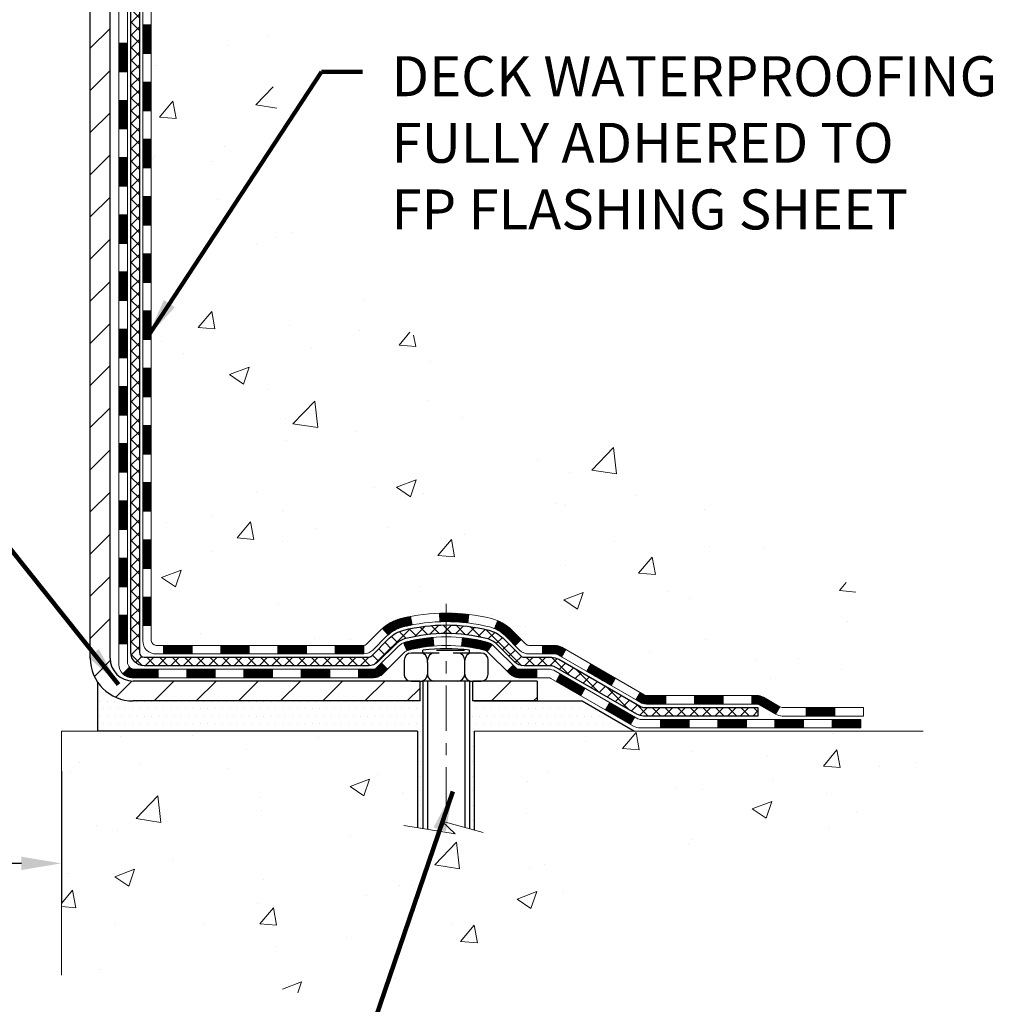
# Model space of a CAD drawing. Extents: x -7 to 3254, y -7 to 1977.
# Drawn here: x 30 to 38, y 9 to 17 of the extents above; entities that cross this region are included whole.
import ezdxf

# ---------------------------------------------------------------- set-up
doc = ezdxf.new("R2010")
doc.units = 0
doc.header["$LTSCALE"] = 5
doc.header["$MEASUREMENT"] = 0
doc.linetypes.add('CENTERX2', pattern=[4, 2.5, -0.5, 0.5, -0.5])
doc.layers.get('DEFPOINTS').update_dxf_attribs({"linetype": 'CONTINUOUS'})
for name, color, linetype, lineweight in [('CENTERLINE - L', 1, 'CENTERX2', 18), ('CONCRETE - H', 130, 'CONTINUOUS', 9), ('CONCRETE - L', 132, 'CONTINUOUS', 13), ('DECK COAT - H', 20, 'CONTINUOUS', 20), ('DECK COAT - L', 22, 'CONTINUOUS', 18), ('DIMS', 50, 'CONTINUOUS', 25), ('MIG FOOT - H', 251, 'CONTINUOUS', 20), ('MIG FOOT - L', 7, 'CONTINUOUS', 30), ('PVC SIDESHEET - H', 170, 'CONTINUOUS', 20), ('PVC SIDESHEET - L', 150, 'CONTINUOUS', 25), ('SCREW - L', 1, 'CONTINUOUS', 25), ('SETTING BED - H', 210, 'CONTINUOUS', 20), ('SETTING BED - L', 212, 'CONTINUOUS', 25), ('TEXT - 4', 241, 'CONTINUOUS', 25)]:
    doc.layers.add(name, color=color, linetype=linetype, lineweight=lineweight)
doc.layers.add('DECKCOAT', color=1, linetype='CONTINUOUS')
doc.layers.add('METAL11', color=7, linetype='CONTINUOUS')
doc.styles.add('ROMANS', font='romans', dxfattribs={"width": 0.9})
doc.dimstyles.get("Standard").update_dxf_attribs({"dimtxt": 0.18, "dimasz": 0.18, "dimexe": 0.18, "dimexo": 0.0625, "dimgap": 0.09, "dimtad": 0, "dimtih": 1, "dimtoh": 1, "dimdec": 4, "dimzin": 0, "dimdsep": 46, "dimtxsty": 'Standard', "dimcen": 0.09, "dimadec": 0, "dimazin": 0, "dimtfac": 1, "dimtdec": 4, "dimtofl": 0, "dimtmove": 0, "dimatfit": 3, "dimfxl": 1, "dimtolj": 1, "dimtzin": 0, "dimarcsym": 0})
pattern_1 = [(45, (-158.3813700549875, -150.3777492953946), (-0.003479849246914297, 0.003479849246914297), [])]

# ---------------------------------------------------------------- blocks, each defined once
blk = doc.blocks.new('*D33')
at = {"layer": 'DEFPOINTS', "color": 0, "transparency": 16777216}
for p in [(18.46124711467473, 10.99912910003616), (30.46124711467473, 10.99912910003604), (30.46124711467473, 9.908354810051279)]:
    blk.add_point(p, dxfattribs=at)
at = {"layer": 'DIMS', "color": 0, "lineweight": -2, "transparency": 16777216}
for p, q in [((18.46124711467473, 10.66912910003616), (18.46124711467473, 9.578354810051279)), ((30.46124711467473, 10.66912910003604), (30.46124711467473, 9.578354810051279)), ((18.79124711467473, 9.908354810051279), (22.79619504005868, 9.908354810051279)), ((30.13124711467474, 9.908354810051279), (26.15119504005869, 9.908354810051279))]:
    blk.add_line(p, q, dxfattribs=at)
at = {"layer": 'DIMS', "color": 0, "transparency": 16777216}
for points in [[(18.79124711467473, 9.963354810051278), (18.79124711467473, 9.853354810051279), (18.46124711467473, 9.908354810051279)], [(30.13124711467474, 9.963354810051278), (30.13124711467474, 9.853354810051279), (30.46124711467473, 9.908354810051279)]]:
    blk.add_solid(points, dxfattribs=at)
at = {"layer": 'DIMS', "color": 0, "transparency": 16777216, "insert": (24.47369504005869, 9.908354810051279), "char_height": 0.33, "attachment_point": 5}
blk.add_mtext('\\A1;12 IN\\P [304.8mm]', dxfattribs=at)

msp = doc.modelspace()

# ---------------------------------------------------------------- hatches: boundary and pattern name
at = {"layer": 'CONCRETE - H'}
h = msp.add_hatch(dxfattribs=at)
h.set_pattern_fill('AR-CONC', color=256, scale=0.231)
h.set_pattern_definition([(49.99999999999999, (0, 0), (1.65687102180774, -0.1449574318097947), [0.17325, -1.90575]), (355, (0, 0), (-0.32051558064603, 1.737563828847027), [0.1386, -1.5246]), (100.45144446, (0.13807258311, -0.01207978464), (1.336355435939629, 1.592606379137534), [0.14723984352, -1.61963827872]), (46.18420000000002, (0, 0.462), (2.465327473851332, -0.3823495386320068), [0.259875, -2.858625]), (96.63563549, (0.20544388095, 0.43013746083), (2.159069094507468, 2.250213967789211), [0.22085989002, -2.4294587856]), (351.1841639899999, (0, 0.462), (2.159069093076526, 2.250213966623678), [0.2079, -2.28690000231]), (21, (0.231, 0.3465), (1.378855290393647, -0.9300496374369327), [0.17325, -1.90575]), (326.0000000000001, (0.231, 0.3465), (0.5620584167388538, 1.67509660405823), [0.1386, -1.5246]), (71.45144474, (0.34590460674, 0.26899586406), (1.940913690246233, 0.7450469629826774), [0.1472398389, -1.61963827872]), (37.50000000000001, (0, 0), (0.02808926578294145, 0.7689848023503296), [0, -1.50612, 0, -1.5477, 0, -1.530375]), (7.499999999999999, (0, 0), (0.6076906314913633, 0.9110910544482522), [0, -0.88242, 0, -1.47147, 0, -0.583275]), (327.5, (-0.51513, 0), (1.233129827558265, -0.05210175370641724), [0, -0.5775, 0, -1.8018, 0, -2.39085]), (317.5, (-0.7461300000000001, 0), (1.347160051180912, 0.231242509187654), [0, -0.75075, 0, -1.19658, 0, -1.69785])])
edge = h.paths.add_edge_path()
edge.add_spline(control_points=[(40.21229193786303, 23.08187340329539), (39.53050857439612, 21.17607624658735), (33.57351070710219, 23.91737737051956), (30.1299475984313, 13.28724306582919), (37.42127534102449, 13.07262116096512), (37.50718924983794, 10.99912910005605)], knot_values=[0, 0, 0, 0, 5.12245886845955, 12.52490019874099, 18.50108449361221, 18.50108449361221, 18.50108449361221, 18.50108449361221], degree=3, periodic=0)
edge.add_line((37.50718924983798, 10.99912910005605), (37.01418759781595, 10.99912910005469))
edge.add_line((37.01418759781595, 10.99912910005469), (37.01418759781595, 11.12511310856769))
edge.add_line((37.01418759781595, 11.12511310856769), (37.01418759781595, 11.1959791085676))
edge.add_line((37.01418759781595, 11.1959791085676), (36.34450389781598, 11.1959791085676))
edge.add_arc((36.34450389781598, 11.23534910856753), 0.03936999999993596, 240.00000000001302, 270.00000000001035, ccw=False)
edge.add_line((36.32481889781602, 11.20125368842059), (36.18905799019813, 11.27963528497924))
edge.add_arc((36.13393999019831, 11.18416810856807), 0.1102359999995448, 59.99999999997416, 89.99999999998523)
edge.add_line((36.13393999019834, 11.29440410856762), (35.22598204916943, 11.29440410856768))
edge.add_arc((35.22598204916925, 11.33377410856761), 0.03936999999993596, 240.0000326789342, 270.0000000002585, ccw=False)
edge.add_line((35.20629706861578, 11.29967867719324), (34.5262098630105, 11.69232669123841))
edge.add_arc((34.46620992228315, 11.58840360856331), 0.1199999999999228, 60.00003267869717, 90.00000000003732)
edge.add_line((34.46620992228307, 11.70840360856323), (34.25476853972329, 11.70840360856323))
edge.add_arc((34.25476853972334, 11.74777360856311), 0.03936999999987734, 224.9999999997806, 269.99999999992764, ccw=False)
edge.add_line((34.22692974574801, 11.71993481458799), (34.1104632216151, 11.83640133872092))
edge.add_arc((33.86076124730842, 11.58669936441428), 0.3531319186158182, 44.99999999999532, 76.09799910895455)
edge.add_arc((33.57147665422573, 10.41792959097367), 1.557170273114303, 76.09799910896375, 103.9020008910885)
edge.add_arc((33.28219206114196, 11.58669936441313), 0.3531319186166683, 103.90200089106, 134.9999999999189)
edge.add_line((33.03249008683505, 11.83640133872075), (32.91602356270213, 11.71993481458799))
edge.add_arc((32.88818476872692, 11.7477736085632), 0.03936999999985749, 270, 315, ccw=False)
edge.add_line((32.88818476872692, 11.70840360856334), (32.24091796503856, 11.70840360856334))
edge.add_line((32.24091796503856, 11.70840360856334), (31.24255162669294, 11.70840360856329))
edge.add_arc((31.24255162669294, 11.74777360856331), 0.03937000000001944, 180, 270, ccw=False)
edge.add_line((31.20318162669292, 11.74777360856331), (31.20318162663767, 20.43558573419932))
edge.add_arc((31.24255162663765, 20.43558573419929), 0.03936999999998392, 104.17021391583799, 179.9999999999586, ccw=False)
edge.add_line((31.23291371788935, 20.47375781319636), (31.28628557308247, 20.49462102247742))
edge.add_line((31.28628557308247, 20.49462102247742), (31.33114101330949, 20.51775029027078))
edge.add_line((31.33114101330949, 20.51775029027078), (31.38515655671978, 20.55768154819009))
edge.add_line((31.38515655671978, 20.55768154819009), (31.38412159574395, 20.55884748729022))
edge.add_line((31.38412159574395, 20.55884748729022), (31.41586658309529, 20.58942346732613))
edge.add_line((31.41586658309529, 20.58942346732613), (31.450328636329, 20.63213706694864))
edge.add_line((31.450328636329, 20.63213706694864), (31.47999178734113, 20.67895621371929))
edge.add_line((31.47999178734113, 20.67895621371929), (31.50461872956191, 20.72829685308818))
edge.add_line((31.50461872956191, 20.72829685308818), (31.52470979663573, 20.77947187810048))
edge.add_line((31.52470979663573, 20.77947187810048), (31.54078563654102, 20.83178778603974))
edge.add_line((31.54078563654102, 20.83178778603974), (31.5535578601245, 20.88506445575615))
edge.add_line((31.5535578601245, 20.88506445575615), (31.56370420755184, 20.93900104827719))
edge.add_line((31.56370420755184, 20.93900104827719), (31.57457344768065, 21.01093324735996))
edge.add_line((31.57457344768065, 21.01093324735996), (31.57416323336335, 21.01097611691955))
edge.add_line((31.57416323336335, 21.01097611691955), (31.57785716080511, 21.03988409107637))
edge.add_line((31.57785716080511, 21.03988409107637), (31.58437093993595, 21.09436990369738))
edge.add_line((31.58437093993595, 21.09436990369738), (31.58353872352113, 21.10144715963764))
edge.add_arc((28.79695693651159, 20.80002176121546), 2.802837013903457, 6.173697454034805, 7.388025714198013)
edge.add_line((31.57652495955696, 21.16043393050347), (31.56933579532279, 21.21405381786406))
edge.add_line((31.56933579532279, 21.21405381786406), (31.56057254659203, 21.26818712555553))
edge.add_line((31.56057254659203, 21.26818712555553), (31.54962548491503, 21.32194328240905))
edge.add_line((31.54962548491503, 21.32194328240905), (31.53582778820243, 21.37492954311244))
edge.add_line((31.53582778820243, 21.37492954311244), (31.51849605295547, 21.42687687831551))
edge.add_line((31.51849605295547, 21.42687687831551), (31.49113363397444, 21.49119352756145))
edge.add_line((31.49113363397444, 21.49119352756145), (31.48987861856634, 21.49061413658922))
edge.add_line((31.48987861856634, 21.49061413658922), (31.47067130321867, 21.52614493540318))
edge.add_line((31.47067130321867, 21.52614493540318), (31.43931720329482, 21.57184766465593))
edge.add_line((31.43931720329482, 21.57184766465593), (31.40336667480233, 21.61283046878725))
edge.add_line((31.40336667480233, 21.61283046878725), (31.361035505209, 21.65040483899941))
edge.add_line((31.361035505209, 21.65040483899941), (31.31597750492875, 21.68032678363454))
edge.add_line((31.31597750492875, 21.68032678363454), (31.31591666702903, 21.68022555205027))
edge.add_line((31.31591666702903, 21.68022555205027), (31.27559791323878, 21.6987158009556))
edge.add_line((31.27559791323878, 21.6987158009556), (31.24811535936081, 21.70945880906459))
edge.add_line((31.24811535936081, 21.70945880906459), (31.2264804385396, 21.71763283242126))
edge.add_arc((31.24255162663778, 21.75357325274603), 0.0393700000001071, 179.9999999999948, 245.9076238354698, ccw=False)
edge.add_line((31.20318162663767, 21.75357325274604), (31.20318162663767, 21.94280830160471))
edge.add_line((31.20318162663767, 21.94280830160471), (31.10475662663799, 21.94280830160471))
edge.add_line((31.10475662663799, 21.94280830160471), (31.10475662663798, 21.94736085772462))
edge.add_arc((31.14412662663798, 21.94736085772476), 0.03937000000000523, 122.90315213931649, 180.0000000002068, ccw=False)
edge.add_line((31.12274003000215, 21.98041551525341), (31.43795797045793, 22.18436374672655))
edge.add_arc((31.26026812663648, 22.38305610015443), 0.2665564328767925, 311.8061494065053, 359.03692939896)
edge.add_line((31.52678690474897, 22.37857582991421), (31.61656826442214, 22.37857582991421))
edge.add_line((31.61656826442214, 22.37857582991421), (31.81538716206006, 22.37857582991421))
edge.add_arc((31.81538716206006, 22.45731598739451), 0.07874015748029706, 269.9999999999948, 360)
edge.add_line((31.89412731954036, 22.45731598739451), (31.89412731954036, 23.08187340329516))
edge.add_line((31.89412731954036, 23.08187340329516), (35.96124711467473, 23.08187340329516))
edge.add_line((35.96124711467473, 23.08187340329516), (40.21229193786303, 23.08187340329539))
h = msp.add_hatch(dxfattribs=at)
h.set_pattern_fill('AR-CONC', color=256, scale=0.231, style=0)
h.set_pattern_definition([(49.99999999999999, (-1.969530290878993, 335.4885264254011), (1.65687102180774, -0.1449574318097947), [0.17325, -1.90575]), (355, (-1.969530290878993, 335.4885264254011), (-0.32051558064603, 1.737563828847027), [0.1386, -1.5246]), (100.45144446, (-1.831457707769005, 335.4764466407611), (1.336355435939629, 1.592606379137534), [0.1472398435199992, -1.619638278719994]), (46.18420000000002, (-1.969530290878993, 335.9505264254011), (2.465327473851332, -0.3823495386320068), [0.2598749999999985, -2.858624999999988]), (96.63563549, (-1.764086409929007, 335.9186638862311), (2.159069094507468, 2.250213967789211), [0.22085989002, -2.4294587856]), (351.1841639899999, (-1.969530290878993, 335.9505264254011), (2.159069093076526, 2.250213966623678), [0.2079, -2.28690000231]), (21, (-1.738530290878998, 335.8350264254011), (1.378855290393647, -0.9300496374369327), [0.17325, -1.90575]), (326.0000000000001, (-1.738530290878998, 335.8350264254011), (0.5620584167388538, 1.67509660405823), [0.1386, -1.5246]), (71.45144474, (-1.623625684139, 335.7575222894611), (1.940913690246233, 0.7450469629826774), [0.1472398389, -1.61963827872]), (37.50000000000001, (-1.969530290878993, 335.4885264254011), (0.02808926578294145, 0.7689848023503296), [0, -1.50612, 0, -1.5477, 0, -1.530375]), (7.499999999999999, (-1.969530290878993, 335.4885264254011), (0.6076906314913633, 0.9110910544482522), [0, -0.88242, 0, -1.47147, 0, -0.583275]), (327.5, (-2.484660290878992, 335.4885264254011), (1.233129827558265, -0.05210175370641724), [0, -0.5775, 0, -1.8018, 0, -2.39085]), (317.5, (-2.715660290879015, 335.4885264254011), (1.347160051180912, 0.231242509187654), [0, -0.75075, 0, -1.19658, 0, -1.69785])])
edge = h.paths.add_edge_path()
edge.add_line((37.63773317073799, 10.99912910005605), (33.93224437469132, 10.99912910004571))
edge.add_line((33.93224437469132, 10.99912910004559), (33.9322443746936, 10.18344975771583))
edge.add_line((33.9322443746936, 10.18344975771583), (33.6666599451479, 10.25662556401358))
edge.add_line((33.6666599451479, 10.25662556401358), (33.77691175993721, 10.15318128344711))
edge.add_line((33.77691175993721, 10.15318128344711), (33.46476176422937, 10.20227915012742))
edge.add_line((33.46476176422937, 10.20227915012742), (33.46476176422709, 10.99912910004446))
edge.add_line((33.46476176422709, 10.99912910004434), (30.46124711467165, 10.99912910003627))
edge.add_line((30.46124711467166, 10.99912910003627), (30.4612471146778, 8.985782510594163))
edge.add_spline(control_points=[(30.59179103558029, 8.985782510594163), (31.03135799102847, 9.00267196819118), (31.96285360651569, 9.038462774357185), (33.76514318075562, 8.348089472052152), (35.08046484401041, 10.34611613454615), (37.42074048219041, 9.853000010804749), (37.60050707691983, 10.80250538296366), (37.63773317073799, 10.99912910005605)], knot_values=[0, 0, 0, 0, 1.332308185977886, 2.82332240477631, 5.14156946419747, 7.287758576092696, 7.848260585836633, 7.848260585836633, 7.848260585836633, 7.848260585836633], degree=3, periodic=0)
at = {"layer": 'DECK COAT - H'}
h = msp.add_hatch(dxfattribs=at)
h.set_pattern_fill('ANSI31', color=256, scale=0.03937, style=0)
h.set_pattern_definition([(45, (-153.3249318203091, 122.1878567545112), (-0.003479849246914297, 0.003479849246914297), [])])
h.paths.add_polyline_path([(31.13231562669404, 13.9971371659343), (31.20318162669406, 13.9971371659343), (31.20318162669395, 13.7609171659343), (31.13231562669392, 13.7609171659343)])
h.paths.add_polyline_path([(31.13231562669438, 14.46957716593431), (31.20318162669429, 14.46957716593431), (31.20318162669417, 14.23335716593431), (31.13231562669415, 14.23335716593431)])
h.paths.add_polyline_path([(31.13231562669461, 14.94201716593432), (31.20318162669463, 14.94201716593432), (31.2031816266944, 14.70579716593431), (31.13231562669438, 14.70579716593431)])
h.paths.add_polyline_path([(31.13231562669483, 15.41445716593432), (31.20318162669486, 15.41445716593432), (31.20318162669463, 15.17823716593432), (31.13231562669472, 15.17823716593432)])
h.paths.add_polyline_path([(31.13231562669506, 15.88689716593433), (31.20318162669508, 15.88689716593433), (31.20318162669497, 15.65067716593433), (31.13231562669495, 15.65067716593433)])
h.paths.add_polyline_path([(31.13231562669529, 16.35933716593433), (31.20318162669531, 16.35933716593433), (31.2031816266952, 16.12311716593433), (31.13231562669517, 16.12311716593433)])
h.paths.add_polyline_path([(31.13231562669552, 16.83177716593434), (31.20318162669554, 16.83177716593434), (31.20318162669543, 16.59555716593434), (31.1323156266954, 16.59555716593434)])
h.paths.add_polyline_path([(30.93546562669775, 13.84642329455357), (31.00633162669413, 13.84642329455357), (31.00633162669402, 13.61020329455357), (30.93546562669729, 13.61020329455357)])
h.paths.add_polyline_path([(30.93546562669877, 14.31886329455358), (31.00633162669448, 14.31886329455358), (31.00633162669436, 14.08264329455358), (30.93546562669832, 14.08264329455358)])
h.paths.add_polyline_path([(30.93546562669979, 14.79130329455359), (31.0063316266947, 14.79130329455359), (31.00633162669459, 14.55508329455358), (30.93546562669934, 14.55508329455358)])
h.paths.add_polyline_path([(30.9354656267007, 15.26374329455359), (31.00633162669504, 15.26374329455359), (31.00633162669482, 15.02752329455359), (30.93546562670025, 15.02752329455359)])
h.paths.add_polyline_path([(30.93546562670173, 15.7361832945536), (31.00633162669527, 15.7361832945536), (31.00633162669516, 15.4999632945536), (30.93546562670116, 15.4999632945536)])
h.paths.add_polyline_path([(30.93546562670275, 16.2086232945536), (31.00633162669561, 16.2086232945536), (31.0063316266955, 15.9724032945536), (30.93546562670218, 15.9724032945536)])
h.paths.add_polyline_path([(30.93546562670366, 16.68106329455361), (31.00633162669584, 16.68106329455361), (31.00633162669573, 16.44484329455361), (30.93546562670321, 16.44484329455361)])
h = msp.add_hatch(dxfattribs=at)
h.set_pattern_fill('ANSI31', color=256, scale=0.03937, style=0)
h.set_pattern_definition([(45, (-153.3249318203095, -105.6355614408676), (-0.003479849246914297, 0.003479849246914297), [])])
h.paths.add_polyline_path([(31.13231562669313, 12.10737877253462), (31.20318162669304, 12.1073787725345), (31.20318162669292, 11.8711587725345), (31.13231562669301, 11.87115877253461)])
h.paths.add_polyline_path([(31.13231562669336, 12.57981877253462), (31.20318162669327, 12.57981877253451), (31.20318162669327, 12.34359877253451), (31.13231562669324, 12.34359877253462)])
h.paths.add_polyline_path([(31.13231562669358, 13.05225716593429), (31.20318162669361, 13.05225716593429), (31.20318162669349, 12.81603877253451), (31.13231562669347, 12.81603877253463)])
h.paths.add_polyline_path([(31.13231562669381, 13.5246971659343), (31.20318162669383, 13.5246971659343), (31.20318162669372, 13.2884771659343), (31.1323156266937, 13.2884771659343)])
h.paths.add_polyline_path([(30.93546562669491, 12.42910329455356), (31.00633162669334, 12.42910329455356), (31.00633162669322, 12.19288329455355), (30.93546562669445, 12.19288329455355)])
h.paths.add_polyline_path([(30.93546562669593, 12.90154329455356), (31.00633162669368, 12.90154329455356), (31.00633162669345, 12.66532329455356), (30.93546562669536, 12.66532329455356)])
h.paths.add_polyline_path([(30.93546562669684, 13.37398329455357), (31.00633162669391, 13.37398329455357), (31.00633162669379, 13.13776329455357), (30.93546562669638, 13.13776329455357)])
h = msp.add_hatch(dxfattribs=at)
h.set_pattern_fill('ANSI31', color=256, scale=0.03937, style=0)
h.set_pattern_definition([(45, (-149.5378728025914, -150.2780539706871), (-0.003479849246914297, 0.003479849246914297), [])])
h.paths.add_polyline_path([(31.77572871467538, 11.70840360856334), (32.01194871467516, 11.70840360856334), (32.01194871467516, 11.63753760856321), (31.77572871467538, 11.63753760856321)])
h.paths.add_polyline_path([(31.9674606146753, 11.51155360856342), (32.20368061467508, 11.51155360856342), (32.20368061467508, 11.44068760856339), (31.9674606146753, 11.44068760856339)])
h.paths.add_polyline_path([(31.4950206146753, 11.51155360856342), (31.73124061467507, 11.51155360856342), (31.73124061467507, 11.44068760856339), (31.4950206146753, 11.44068760856339)])
edge = h.paths.add_edge_path()
edge.add_arc((31.06538662669283, 11.57060860856336), 0.05905499999999223, 225.0000000000195, 270.0000000000276)
edge.add_line((31.06538662669283, 11.51155360856342), (31.25880061467507, 11.51155360856342))
edge.add_line((31.25880061467507, 11.51155360856342), (31.25880061467507, 11.44068760856339))
edge.add_line((31.25880061467507, 11.44068760856339), (31.04570162669307, 11.44068760856339))
edge.add_arc((31.04570162669171, 11.55092360855701), 0.1102359999936198, 224.9999999980676, 270.00000000072384, ccw=False)
edge.add_line((30.96775300356268, 11.47297498543321), (31.0236284357299, 11.52885041760032))
h.paths.add_polyline_path([(30.93546562669388, 11.95666329455378), (31.00633162669311, 11.95649466153179), (31.006331626693, 11.72027466153179), (30.93546562669343, 11.72044329455377)])
h.paths.add_polyline_path([(31.30328871467538, 11.70840360856334), (31.53950871467515, 11.70840360856334), (31.53950871467515, 11.63753760856321), (31.30328871467538, 11.63753760856321)])
h = msp.add_hatch(dxfattribs=at)
h.set_pattern_fill('ANSI31', color=256, scale=0.03937, style=0)
h.set_pattern_definition(pattern_1)
h.paths.add_polyline_path([(32.24816871467539, 11.70840360856334), (32.48438871467516, 11.70840360856334), (32.48438871467516, 11.63753760856321), (32.24816871467539, 11.63753760856321)])
h.paths.add_polyline_path([(32.72060871467539, 11.70840360856334), (32.95345672917693, 11.70840360856334, 0.02144170134057288), (32.95682871467562, 11.70854827728624), (32.95682871467517, 11.63753760856321), (32.72060871467539, 11.63753760856321)])
h.paths.add_polyline_path([(33.11063752589115, 11.84864470771947, -0.1237366593047226), (33.26261986110484, 11.92948737525523, -0.01313217533143259), (33.34249494376519, 11.94704503351761), (33.35588627354019, 11.87745579409909, 0.01313217533147817), (33.27964626387421, 11.86069717562816, 0.1237366593049013), (33.1581635227198, 11.79607789707404)])
h.paths.add_polyline_path([(32.43990061467531, 11.5115536085633), (32.67612061467509, 11.5115536085633), (32.67612061467509, 11.44068760856339), (32.43990061467531, 11.44068760856339)])
h.paths.add_polyline_path([(33.28437928312275, 11.72968311824127, -0.04324640446576285), (33.30991542435316, 11.73840348740225, -0.04070359398944642), (33.52815952967723, 11.77390881502731), (33.53381648726992, 11.70326896234621, 0.04070359398944876), (33.32694182712254, 11.66961328777518, 0.04324640446531137), (33.31298504325144, 11.66484716800164)])
h.paths.add_polyline_path([(32.91234061467532, 11.5115536085633), (33.03499466892998, 11.5115536085633, 0.1989123673794921), (33.06283346290519, 11.52308481458795), (33.10152938653101, 11.56178073821366), (33.15163921568666, 11.51167090905801), (33.11294329206095, 11.4729749854323, -0.198912367379553), (33.0349946689301, 11.44068760856339), (32.91234061467532, 11.44068760856339)])
h.paths.add_polyline_path([(33.58267356180596, 11.9741606625463, -0.008683585791257758), (33.63674861467547, 11.97509986408784), (33.63674861467547, 11.90423386408793, 0.008683585791259676), (33.58513448901653, 11.90333740511426)])
h.paths.add_polyline_path([(33.63674861467547, 11.97509986408784, -0.03014854381015566), (33.82402299947483, 11.96379749097957), (33.81550024073596, 11.89344585603419, 0.03014854381015595), (33.63674861467547, 11.90423386408793)])
h.paths.add_polyline_path([(33.77068642374007, 11.7716400137557, -0.03601941678383571), (33.9635818049972, 11.73840348740248, -0.0935601540946129), (34.01630220958913, 11.71427501018854), (33.97536975150098, 11.65642586299634, 0.09356015409565223), (33.94655540222783, 11.66961328777529, 0.03601941678380825), (33.7637089222174, 11.70111835446926)])
h.paths.add_polyline_path([(34.13898797401833, 11.49454094870339), (34.18909780317364, 11.54465077785926), (34.21066376644484, 11.52308481458795, 0.1989123673796988), (34.23850256042016, 11.51155360856319), (34.38574636042023, 11.51155360856319), (34.38574636042023, 11.44068760856328), (34.23850256042016, 11.44068760856339, -0.1989123673795969), (34.16055393728931, 11.47297498543242)])
h.paths.add_polyline_path([(34.1256253529105, 11.78629150956465, 0.09785809462208828), (34.03470566745904, 11.84720722478448), (34.06198909780318, 11.91261062213232, -0.09785809462147925), (34.17573518206524, 11.83640133872075), (34.25507574489524, 11.75706077589086), (34.20496591573982, 11.70695094673522)])
h = msp.add_hatch(dxfattribs=at)
h.set_pattern_fill('ANSI31', color=256, scale=0.03937, style=0)
h.set_pattern_definition(pattern_1)
h.paths.add_polyline_path([(34.43106390017357, 11.70840360856334), (34.53148188273309, 11.70840360856323, -0.1316523525283877), (34.59148182346047, 11.69232669123835), (34.62471676355261, 11.67313851490371), (34.5892837635526, 11.61176675863908), (34.55392930810712, 11.63217863612181, 0.1316523525285442), (34.53392932786466, 11.63753760856343), (34.43106390017357, 11.63753760856332)])
h.paths.add_polyline_path([(34.79385635179887, 11.4936568753169), (34.82928935179888, 11.55502863158154), (35.0338619400448, 11.43691874825959), (34.99842894004479, 11.37554699199495)])
h.paths.add_polyline_path([(35.23843452829072, 11.31880886493764), (35.2715690290658, 11.29967867719324, 0.1316523525284907), (35.29125400961942, 11.29440410856762), (35.45030880961923, 11.29440410856762), (35.45030880961923, 11.22353810856771), (35.29125400961931, 11.22353810856771, -0.131652352528452), (35.23613606406906, 11.23830690071964), (35.20300152829071, 11.257437108673)])
h.paths.add_polyline_path([(35.68652880961946, 11.29440410856762), (35.92274880961924, 11.29440410856762), (35.92274880961924, 11.22353810856771), (35.68652880961946, 11.22353810856771)])
h.paths.add_polyline_path([(36.15896880961947, 11.29440410856762), (36.19921195064836, 11.29440410856762, -0.1316524975873674), (36.25432995064813, 11.27963528497935), (36.39009085826609, 11.20125368842059), (36.35465785826619, 11.13988193215596), (36.21889695064812, 11.21826352871471, 0.1316524975873194), (36.19921195064836, 11.22353810856771), (36.15896880961947, 11.22353810856771)])
h.paths.add_polyline_path([(36.6070195582659, 11.1959791085676), (36.84323955826613, 11.1959791085676), (36.84323955826613, 11.12511310856769), (36.6070195582659, 11.12511310856769)])
h.paths.add_polyline_path([(34.54301604870619, 11.4111765287148), (34.5784490487062, 11.47254828497933), (34.78302156958836, 11.3544382849791), (34.74758856958834, 11.29306652871469)])
h.paths.add_polyline_path([(34.98759409047017, 11.23632828497921), (35.19216661135209, 11.11821828497932), (35.15673361135208, 11.05684652871469), (34.95216109047027, 11.17495652871457)])
h.paths.add_polyline_path([(35.40504331108906, 11.09755410856769), (35.64126331108929, 11.09755410856769), (35.64126331108929, 11.02668810856767), (35.40504331108906, 11.02668810856767)])
h.paths.add_polyline_path([(35.87748331108907, 11.09755410856769), (36.1137033110893, 11.09755410856769), (36.1137033110893, 11.02668810856767), (35.87748331108907, 11.02668810856767)])
h.paths.add_polyline_path([(36.34992331108907, 11.09755410856769), (36.5861433110893, 11.09755410856769), (36.5861433110893, 11.02668810856767), (36.34992331108907, 11.02668810856767)])
h.paths.add_polyline_path([(36.82236331108908, 11.09755410856769), (37.05858331108931, 11.09755410856769), (37.05858331108931, 11.02668810856767), (36.82236331108908, 11.02668810856767)])
at = {"layer": 'MIG FOOT - H'}
h = msp.add_hatch(dxfattribs=at)
h.set_pattern_fill('ANSI31', color=256, scale=1.9685, style=0)
h.set_pattern_definition([(45, (-917.2505279178293, -444.4807933221904), (-0.1739924623457148, 0.1739924623457148), [])])
h.paths.add_polyline_path([(30.86324711467449, 21.84470860004558), (30.69924711467451, 21.84470860004546), (30.69924711467519, 21.28220860004546), (30.86324711467472, 21.28220860004546)])
edge = h.paths.add_edge_path()
edge.add_line((30.86324711467495, 20.90720860004546), (30.69924711467496, 20.90720860004546))
edge.add_line((30.69924711467496, 20.90720860004546), (30.69924711467496, 11.60345860004577))
edge.add_arc((31.05357711467508, 11.60345860004577), 0.3543300000001182, 180.0000000000092, 269.9999999999816)
edge.add_line((31.05357711467485, 11.24912860004565), (33.41799708367483, 11.24912860004565))
edge.add_line((33.41799708367483, 11.24912860004565), (33.41799708367449, 11.41312860004564))
edge.add_line((33.41799708367461, 11.41312860004564), (31.05357711467497, 11.41312860004564))
edge.add_arc((31.05357711467485, 11.60345860004566), 0.1903299999999604, 179.9999999999829, 270.0000000000342, ccw=False)
edge.add_line((30.86324711467495, 11.60345860004577), (30.86324711467495, 20.90720860004546))
h.paths.add_polyline_path([(34.38674711467473, 11.41312860004575), (33.85550014567474, 11.41312860004564), (33.85550014567474, 11.24912860004565), (34.38674711467496, 11.24912860004565)])
at = {"layer": 'PVC SIDESHEET - H'}
h = msp.add_hatch(dxfattribs=at)
h.set_pattern_fill('ANSI37', color=256, scale=0.59055, style=0)
h.set_pattern_definition([(45, (-153.3249318203091, 122.1878567545112), (-0.05219773870371446, 0.05219773870371446), []), (135, (-153.3249318203091, 122.1878567545112), (-0.05219773870371446, -0.05219773870371446), [])])
edge = h.paths.add_edge_path()
edge.add_line((31.03389062669322, 11.64934860856329), (31.0338906266939, 20.4981280264966))
edge.add_line((31.0338906266939, 20.49812802649672), (31.10475662668813, 20.49812802649672))
edge.add_line((31.10475662668813, 20.49812802649672), (31.10475662669324, 11.64934860856329))
edge.add_arc((31.14412662669321, 11.64934860856329), 0.0393699999999626, 539.999999999876, 630.0000000000828)
edge.add_line((31.14412662669321, 11.60997860856332), (32.99422569905374, 11.60997860856332))
edge.add_arc((32.99422569905374, 11.64934860856317), 0.03936999999984891, 270, 315)
edge.add_line((33.02206449302895, 11.62150981458797), (33.16735903222315, 11.76680435378205))
edge.add_arc((33.34746402159209, 11.58669936441311), 0.254706918616741, 463.9020008910764, 495, ccw=False)
edge.add_arc((33.63674861467547, 10.41792959097359), 1.458745273114345, 450.00000000000114, 463.9020008910778, ccw=False)
edge.add_line((33.63674861467547, 11.87667486408793), (33.63674861467547, 11.80580886408791))
edge.add_arc((33.63674861467547, 10.41792959097347), 1.387879273114407, 450.0000000000023, 463.9020008910806)
edge.add_arc((33.34746402159209, 11.58669936441311), 0.1838409186166517, 463.9020008910817, 495.0000000000188)
edge.add_line((33.21746886137856, 11.71669452462663), (33.07217432218459, 11.57139998543255))
edge.add_arc((32.99422569905374, 11.64934860856329), 0.1102359999999386, 270, 315.0000000000314, ccw=False)
edge.add_line((32.99422569905374, 11.5391126085633), (31.14412662669321, 11.5391126085633))
edge.add_arc((31.14412662669321, 11.64934860856329), 0.1102359999999862, 180, 270, ccw=False)
edge = h.paths.add_edge_path()
edge.add_arc((33.63674861467535, 10.4179295909737), 1.458745273114317, 436.0979991089357, 449.9999999999967, ccw=False)
edge.add_arc((33.92603320775862, 11.58669936441356), 0.2547069186164286, 405.00000000000904, 436.09799910894554, ccw=False)
edge.add_line((34.10613819712734, 11.76680435378228), (34.25143273632165, 11.62150981458797))
edge.add_arc((34.27927153029697, 11.64934860856329), 0.03937000000000822, 225, 270)
edge.add_line((34.27927153029697, 11.60997860856332), (34.50510884266629, 11.60997860856332))
edge.add_arc((34.5051088426664, 11.48997860856321), 0.1200000000000045, 419.9999999999996, 450, ccw=False)
edge.add_line((34.56510884266635, 11.59390165701734), (35.24519507376459, 11.20125368842059))
edge.add_arc((35.26488007376469, 11.23534910856756), 0.03936999999997297, 239.9999999999132, 269.9999999999586)
edge.add_line((35.26488007376469, 11.1959791085676), (36.20976111035446, 11.1959791085676))
edge.add_line((36.20976111035435, 11.1959791085676), (36.20976111035435, 11.12511310856758))
edge.add_line((36.20976111035435, 11.12511310856769), (35.26488007376457, 11.12511310856769))
edge.add_arc((35.26488007376457, 11.23534910856756), 0.110235999999901, 239.9999999999919, 270.0000000000148, ccw=False)
edge.add_line((35.20976207376458, 11.13988193215619), (34.52755629058998, 11.53375362471479))
edge.add_arc((34.50755629059012, 11.49911260856334), 0.03999999999995874, 419.999999999996, 450)
edge.add_line((34.50755629059012, 11.5391126085633), (34.27927153029708, 11.5391126085633))
edge.add_arc((34.27927153029697, 11.64934860856329), 0.1102359999999862, 225.0000000000313, 270, ccw=False)
edge.add_line((34.20132290716612, 11.57139998543244), (34.05602836797158, 11.71669452462686))
edge.add_arc((33.92603320775851, 11.58669936441356), 0.183840918616278, 405.0000000000407, 436.097999108954)
edge.add_arc((33.63674861467535, 10.41792959097359), 1.387879273114349, 436.0979991089393, 449.9999999999953)
edge.add_line((33.63674861467547, 11.80580886408791), (33.63674861467547, 11.87667486408793))
at = {"layer": 'SETTING BED - H', "linetype": 'Continuous'}
h = msp.add_hatch(dxfattribs=at)
h.set_pattern_fill('DOTS', color=256, scale=0.9842500000000001, style=0)
h.set_pattern_definition([(7.016477563892661e-15, (14.4747318129028, 1.64812533415602), (0.0307578125, 0.061515625), [0, -0.061515625])])
h.paths.add_polyline_path([(33.39948980377716, 10.99912910004434), (33.39948980377943, 10.20227915012742), (33.44389183357333, 10.19529518418426), (33.44389183357333, 11.41312860004564), (33.41799708367552, 11.41312860004564), (33.41799708367552, 11.24912860004565), (30.76308988255261, 11.24910357712633), (30.76273236681965, 10.99912910003695)])
h.paths.add_polyline_path([(33.82960539577806, 11.41312860004564), (33.85550014567542, 11.41312860004564), (33.85550014567542, 11.24912860004565), (34.75771886479896, 11.24912860004815), (35.19073070066673, 10.99912910004946), (33.86697241424139, 10.99912910004559), (33.86697241424366, 10.18344975771583), (33.82960539577806, 10.19374539782484)])

# ---------------------------------------------------------------- linework, layer by layer
at = {"layer": 'CENTERLINE - L', "ltscale": 0.03}
msp.add_line((33.63674861467547, 12.05222721396149), (33.63674861467547, 10.24768214675169), dxfattribs=at)
at = {"layer": 'CONCRETE - L'}
for p, q in [((30.46124711467473, 10.99912910003604), (33.39948980377716, 10.99912910004434)), ((30.46124711467473, 10.99912910003616), (30.46124711467473, 8.985782510594163)), ((33.39948980377943, 10.20227915012742), (33.39948980377716, 10.99912910004434)), ((33.86697241424139, 10.99912910004559), (33.86697241424366, 10.18344975771583)), ((33.86697241424139, 10.99912910004559), (37.57246121028805, 10.99912910005605))]:
    msp.add_line(p, q, dxfattribs=at)
msp.add_lwpolyline([(33.94049583009695, 10.16319203686226), (33.60138798469796, 10.25662556401358), (33.71163979948727, 10.15318128344711), (33.28733734239512, 10.21991953671272)], dxfattribs=at)
at = {"layer": 'DECK COAT - L'}
for p, q in [((31.1323156266962, 16.83177716593434), (31.20318162669622, 16.83177716593434)), ((30.93546562670298, 16.68106329455361), (31.006331626703, 16.68106329455361)), ((31.13231562669608, 16.59555716593434), (31.20318162669611, 16.59555716593434)), ((30.93546562670286, 16.44484329455361), (31.00633162670289, 16.44484329455361)), ((31.13231562669597, 16.35933716593433), (31.20318162669599, 16.35933716593433)), ((30.93546562670161, 16.2086232945536), (31.00633162670164, 16.2086232945536)), ((31.13231562669472, 16.12311716593433), (31.20318162669474, 16.12311716593433)), ((30.9354656267015, 15.9724032945536), (31.00633162670152, 15.9724032945536)), ((31.13231562669461, 15.88689716593433), (31.20318162669463, 15.88689716593433)), ((30.93546562670139, 15.7361832945536), (31.00633162670141, 15.7361832945536)), ((31.13231562669449, 15.65067716593433), (31.20318162669452, 15.65067716593433)), ((30.93546562670014, 15.4999632945536), (31.00633162670016, 15.4999632945536)), ((31.13231562669324, 15.41445716593432), (31.20318162669327, 15.41445716593432)), ((30.93546562670002, 15.26374329455359), (31.00633162670005, 15.26374329455359)), ((31.13231562669313, 15.17823716593432), (31.20318162669315, 15.17823716593432)), ((30.93546562669991, 15.02752329455359), (31.00633162669993, 15.02752329455359)), ((31.13231562669301, 14.94201716593432), (31.20318162669304, 14.94201716593432)), ((30.93546562669866, 14.79130329455359), (31.00633162669868, 14.79130329455359)), ((31.13231562669176, 14.70579716593431), (31.20318162669179, 14.70579716593431)), ((30.93546562669854, 14.55508329455358), (31.00633162669857, 14.55508329455358)), ((31.13231562669165, 14.46957716593431), (31.20318162669167, 14.46957716593431)), ((30.93546562669843, 14.31886329455358), (31.00633162669845, 14.31886329455358)), ((31.13231562669154, 14.23335716593431), (31.20318162669156, 14.23335716593431)), ((30.93546562669718, 14.08264329455358), (31.0063316266972, 14.08264329455358)), ((31.13231562669029, 13.9971371659343), (31.20318162669031, 13.9971371659343)), ((30.93546562669707, 13.84642329455357), (31.00633162669709, 13.84642329455357)), ((31.13231562669017, 13.7609171659343), (31.2031816266902, 13.7609171659343)), ((30.93546562669695, 13.61020329455357), (31.00633162669698, 13.61020329455357)), ((31.13231562669006, 13.5246971659343), (31.20318162669008, 13.5246971659343)), ((30.9354656266965, 13.37398329455357), (31.00633162669652, 13.37398329455357)), ((31.1323156266896, 13.2884771659343), (31.20318162668963, 13.2884771659343)), ((30.93546562669593, 13.13776329455357), (31.00633162669595, 13.13776329455357)), ((31.13231562668869, 13.05225716593429), (31.20318162668872, 13.05225716593429)), ((30.93546562669513, 12.90154329455356), (31.00633162669516, 12.90154329455356)), ((31.13231562669426, 12.81603877253463), (31.20318162669429, 12.81603877253451)), ((30.93546562669502, 12.66532329455356), (31.00633162669504, 12.66532329455356)), ((31.1323156266937, 12.57981877253462), (31.20318162669372, 12.57981877253451)), ((30.93546562669457, 12.42910329455356), (31.00633162669459, 12.42910329455356)), ((31.13231562669358, 12.34359877253462), (31.20318162669361, 12.34359877253451)), ((30.93546562669366, 12.19288329455355), (31.00633162669368, 12.19288329455355)), ((31.13231562669347, 12.10737877253462), (31.20318162669349, 12.1073787725345)), ((30.93546562669354, 11.95666329455355), (31.00633162669357, 11.95666329455355)), ((33.58513448901653, 11.90333740511426), (33.58267356180596, 11.9741606625463)), ((33.81550024073596, 11.89344585603419), (33.82402299947483, 11.96379749097957)), ((31.13231562669336, 11.87115877253461), (31.20318162669338, 11.8711587725345)), ((33.35588627354019, 11.87745579409909), (33.34249494376519, 11.94704503351761)), ((34.03470566745892, 11.84720722478448), (34.06198909780306, 11.91261062213209)), ((33.15816352271969, 11.79607789707427), (33.11063752589126, 11.84864470771947)), ((30.93546562669354, 11.72044329455355), (31.00633162669357, 11.72044329455355)), ((31.30328871467538, 11.70840360856334), (31.30328871467538, 11.63753760856321)), ((31.53950871467515, 11.70840360856334), (31.53950871467515, 11.63753760856321)), ((31.77572871467538, 11.70840360856334), (31.77572871467538, 11.63753760856321)), ((32.01194871467516, 11.70840360856334), (32.01194871467516, 11.63753760856321)), ((32.24816871467539, 11.70840360856334), (32.24816871467539, 11.63753760856321)), ((32.48438871467516, 11.70840360856334), (32.48438871467516, 11.63753760856321)), ((32.72060871467539, 11.70840360856334), (32.72060871467539, 11.63753760856321)), ((32.95682871467562, 11.70840360856334), (32.95682871467517, 11.63753760856321)), ((33.31298504325133, 11.66484716800164), (33.28437928312252, 11.72968311824172)), ((33.53381648726992, 11.70326896234621), (33.52815952967723, 11.77390881502731)), ((33.7637089222174, 11.70111835446926), (33.77068642374007, 11.77164001375547)), ((33.97536975150098, 11.65642586299646), (34.01630220958924, 11.71427501018877)), ((34.20496591573993, 11.70695094673545), (34.25507574489512, 11.75706077589086)), ((34.43106390017357, 11.70840360856334), (34.43106390017357, 11.63753760856321)), ((34.58928371740814, 11.61176667871462), (34.62471671740815, 11.67313843497925)), ((34.18909780317364, 11.54465077785926), (34.13898797401845, 11.49454094870362)), ((34.7938562382904, 11.49365667871461), (34.82928923829041, 11.55502843497925)), ((31.02362843573002, 11.52885041760032), (30.96775300356268, 11.47297498543321)), ((31.25880061467507, 11.51155360856342), (31.25880061467507, 11.44068760856339)), ((31.4950206146753, 11.51155360856342), (31.4950206146753, 11.44068760856339)), ((31.73124061467507, 11.51155360856342), (31.73124061467507, 11.44068760856339)), ((31.9674606146753, 11.51155360856342), (31.9674606146753, 11.44068760856339)), ((32.20368061467508, 11.51155360856342), (32.20368061467508, 11.44068760856339)), ((32.43990061467531, 11.51155360856342), (32.43990061467531, 11.44068760856339)), ((32.67612061467509, 11.51155360856342), (32.67612061467509, 11.44068760856339)), ((32.91234061467532, 11.51155360856342), (32.91234061467532, 11.44068760856339)), ((34.38574636042023, 11.51155360856319), (34.38574636042023, 11.44068760856339)), ((34.54301604870608, 11.41117652871458), (34.57844904870609, 11.47254828497921)), ((34.99842875917221, 11.37554667871461), (35.03386175917223, 11.43691843497913)), ((34.74758856958834, 11.29306652871469), (34.78302156958836, 11.35443828497921)), ((35.20300128005402, 11.25743667871461), (35.23843428005404, 11.31880843497925)), ((34.95216109047016, 11.17495652871457), (34.98759409047017, 11.23632828497921)), ((35.45030880961923, 11.22353810856771), (35.45030880961923, 11.29440410856773)), ((35.68652880961946, 11.22353810856771), (35.68652880961946, 11.29440410856773)), ((35.92274880961924, 11.22353810856771), (35.92274880961924, 11.29440410856762)), ((36.15896880961947, 11.22353810856771), (36.15896880961947, 11.29440410856762)), ((36.39009085826621, 11.20125368842071), (36.35465785826619, 11.13988193215607)), ((36.6070195582659, 11.12511310856769), (36.6070195582659, 11.1959791085676)), ((36.84323955826613, 11.12511310856769), (36.84323955826613, 11.1959791085676)), ((35.15673361135197, 11.05684652871457), (35.19216661135198, 11.11821828497909)), ((35.40504331108906, 11.02668810856767), (35.40504331108906, 11.09755410856769)), ((35.64126331108929, 11.02668810856767), (35.64126331108929, 11.09755410856769)), ((35.87748331108907, 11.02668810856767), (35.87748331108907, 11.09755410856769)), ((36.1137033110893, 11.02668810856767), (36.1137033110893, 11.09755410856769)), ((36.34992331108907, 11.02668810856767), (36.34992331108907, 11.09755410856769)), ((36.5861433110893, 11.02668810856767), (36.5861433110893, 11.09755410856769)), ((36.82236331108908, 11.02668810856767), (36.82236331108908, 11.09755410856769))]:
    msp.add_line(p, q, dxfattribs=at)
for points in [[(31.04570162669307, 11.44068760856339, -0.414213562373095), (30.93546562669309, 11.55092360856338), (30.93546562671162, 20.51308290233635)], [(31.00633162669811, 20.5130829023359), (31.00633162669277, 11.57060860856336, 0.414213562373095), (31.06538662669283, 11.51155360856342)], [(31.24255162669289, 11.63753760856321, -0.414213562373095), (31.1323156266929, 11.74777360856331), (31.13231562669745, 20.43558739029993)], [(31.20318162669747, 20.43558573419921), (31.20318162669292, 11.74777360856331, 0.414213562373095), (31.24255162669289, 11.70840360856334)], [(31.24255162669289, 11.70840360856334), (32.95345672917693, 11.70840360856334, 0.1989123673796998), (32.98129552315214, 11.7199348145881), (33.0977620472849, 11.83640133872052, -0.1365295740960137), (33.26261986110495, 11.92948737525535, -0.1219165551892847), (34.01087736824587, 11.92948737525546, -0.1365295740960137), (34.17573518206547, 11.83640133872052), (34.292201706198, 11.71993481458787, 0.1989123673796998), (34.32004050017332, 11.70840360856334), (34.53148188273309, 11.70840360856323, -0.1316523525283649), (34.59148182346047, 11.69232669123835), (35.27156900961933, 11.29967868842073, 0.1316524975873946), (35.29125400961931, 11.29440410856762), (36.19921195064836, 11.29440410856762, -0.1316524975874045), (36.25432995064813, 11.27963528497924), (36.39009085826598, 11.20125368842059, 0.1316524975873946), (36.40977585826596, 11.1959791085676), (37.07945955826591, 11.1959791085676), (37.07945955826591, 11.12511310856769), (36.40977585826596, 11.12511310856769, -0.1316524975873946), (36.35465785826597, 11.13988193215619), (36.21889695064812, 11.21826352871471, 0.1316524975874045), (36.19921195064836, 11.22353810856771), (35.29125400961931, 11.22353810856771, -0.1316524975873946), (35.23613600961932, 11.23830693215609), (34.55392930810712, 11.63217863612181, 0.1316523525284855), (34.53392932786466, 11.63753760856343), (34.32004050017332, 11.63753760856321, -0.1989123673796998), (34.24209187704247, 11.66982498543246), (34.12562535291028, 11.78629150956488, 0.1365295740960137), (33.9938509654765, 11.86069717562827, 0.1219165551892847), (33.27964626387433, 11.86069717562816, 0.1365295740960137), (33.14787187644043, 11.78629150956488), (33.03140535230779, 11.66982498543234, -0.1903426122985657), (32.95682871467517, 11.63753760856321), (31.24255162669289, 11.63753760856321)], [(31.06538662669283, 11.51155360856342), (33.0349946689301, 11.5115536085633, 0.1989123673796998), (33.0628334629053, 11.52308481458795), (33.23695601716139, 11.69720736884392, -0.1365295740960137), (33.30991542435316, 11.73840348740225, -0.1219165551892847), (33.96358180499755, 11.73840348740225, -0.1365295740960137), (34.03654121218898, 11.69720736884392), (34.21066376644484, 11.52308481458795, 0.1989123673796998), (34.23850256042016, 11.51155360856319), (34.47873594340143, 11.51155360856319, -0.1316524975874019), (34.53873594340138, 11.49547665701743), (35.21882217449939, 11.10282868842069, 0.1316524975873946), (35.2385071744996, 11.09755410856769), (37.05858331108931, 11.09755410856769), (37.05858331108931, 11.02668810856767), (35.2385071744996, 11.02668810856767, -0.1316524975873946), (35.18338917449961, 11.04145693215605), (34.50118339132513, 11.43532862471466, 0.1316524975874622), (34.48118339132503, 11.44068760856317), (34.23850256042016, 11.44068760856339, -0.1989123673796998), (34.16055393728931, 11.47297498543242), (33.98643138303333, 11.64709753968827, 0.1365295740960137), (33.94655540222828, 11.66961328777529, 0.1219165551892847), (33.32694182712254, 11.66961328777529, 0.1365295740960137), (33.28706584631703, 11.64709753968827), (33.11294329206095, 11.47297498543253, -0.1989123673796998), (33.0349946689301, 11.44068760856339), (31.04570162669307, 11.44068760856339)]]:
    msp.add_lwpolyline(points, format="xyb", dxfattribs=at)
at = {"layer": 'DECKCOAT'}
msp.add_line((33.15163921568666, 11.51167090905801), (33.10152938653101, 11.56178073821366), dxfattribs=at)
at = {"layer": 'METAL11'}
for p, q in [((33.41799708367483, 11.24912860004565), (33.41799708367483, 11.24912860004565)), ((33.41799708367506, 11.24912860004565), (33.41799708367506, 11.24912860004565)), ((33.41799708367529, 11.24912860004565), (33.41799708367529, 11.24912860004565))]:
    msp.add_line(p, q, dxfattribs=at)
at = {"layer": 'MIG FOOT - L'}
for p, q in [((30.69924711467496, 11.60345860004577), (30.69924711467496, 20.90720860004546)), ((30.86324711467495, 11.60345860004577), (30.86324711467495, 20.90720860004546)), ((33.41799708367483, 11.41312860004564), (31.05357711467485, 11.41312860004564)), ((33.41799708367461, 11.41312860004575), (33.41799708367483, 11.24912860004565)), ((33.85550014567474, 11.24912860004565), (33.85550014567474, 11.41312860004564)), ((34.38674711467496, 11.41312860004564), (33.85550014567474, 11.41312860004564)), ((34.38674711467473, 11.41312860004564), (34.38674711467473, 11.24912860004565)), ((34.38674711467473, 11.41312860004564), (34.38674711467496, 11.24912860004565)), ((33.41799708367483, 11.24912860004565), (31.05357711467485, 11.24912860004565)), ((34.38674711467496, 11.24912860004565), (33.85550014567474, 11.24912860004565))]:
    msp.add_line(p, q, dxfattribs=at)
for radius in [0.3543300000000045, 0.1903300000000045]:
    msp.add_arc((31.05357711467485, 11.60345860004577), radius, 180, 270, dxfattribs=at)
at = {"layer": 'PVC SIDESHEET - L'}
for points in [[(31.14412662669321, 11.5391126085633, -0.414213562373095), (31.03389062669322, 11.64934860856329), (31.03389062669709, 20.51308290233578)], [(31.10475662669711, 20.4981280264966), (31.10475662669324, 11.64934860856329, 0.414213562373095), (31.14412662669321, 11.60997860856332)], [(31.14412662669321, 11.60997860856332), (32.99422569905374, 11.60997860856332, 0.1989123673796998), (33.02206449302895, 11.62150981458808), (33.16735903222315, 11.76680435378216, -0.1365295740960137), (33.28626764272911, 11.83394543132874, -0.1219165551892847), (33.98722958662171, 11.83394543132886, -0.1365295740960137), (34.10613819712745, 11.76680435378228), (34.25143273632165, 11.62150981458808, 0.1989123673796998), (34.27927153029697, 11.60997860856332), (34.5051088426664, 11.60997860856332, -0.1316524975874019), (34.56510884266635, 11.59390165701734), (35.24519507376459, 11.20125368842059, 0.1316524975873946), (35.26488007376457, 11.1959791085676), (36.20976111035435, 11.1959791085676), (36.20976111035435, 11.12511310856769), (35.26488007376457, 11.12511310856769, -0.1316524975873946), (35.20976207376458, 11.13988193215619), (34.5275562905901, 11.53375362471456, 0.1316524975875106), (34.50755629059012, 11.5391126085633), (34.27927153029697, 11.5391126085633, -0.1989123673796998), (34.20132290716612, 11.57139998543244), (34.05602836797181, 11.71669452462663, 0.1365295740960137), (33.97020318385233, 11.76515523170167, 0.1219165551892847), (33.30329404549838, 11.76515523170167, 0.1365295740960137), (33.21746886137868, 11.71669452462663), (33.07217432218459, 11.57139998543244, -0.1989123673796998), (32.99422569905374, 11.5391126085633), (31.14412662669321, 11.5391126085633)]]:
    msp.add_lwpolyline(points, format="xyb", dxfattribs=at)
at = {"layer": 'SCREW - L'}
for p, q in [((33.46317751168334, 11.64455673736848), (33.34746344302192, 11.64455673736848)), ((33.44480954243471, 11.64455673736848), (33.44480954243471, 11.66853440343766)), ((33.57889158034476, 11.64455673736848), (33.46317751168334, 11.64455673736848)), ((33.55594266094448, 11.66822697917041), (33.78737079826732, 11.66822697917041)), ((33.8103197176676, 11.64455673736848), (33.69460564900618, 11.64455673736848)), ((33.92603378632901, 11.64455673736848), (33.8103197176676, 11.64455673736848)), ((33.82902197000539, 11.64455673736848), (33.82902197000539, 11.66853440343766)), ((33.28960640869144, 11.58669970303777), (33.28960640869144, 11.56741402492753)), ((33.28960640869144, 11.56741402492753), (33.28960640869144, 11.46152805297947)), ((33.48254105818222, 11.56741402492753), (33.48254105818222, 11.58669970303777)), ((33.48254105818222, 11.56741402492753), (33.48254105818222, 11.46152805297947)), ((33.79012271922664, 11.56741402492753), (33.79012271922664, 11.58669970303777)), ((33.79012271922664, 11.46152805297947), (33.79012271922664, 11.56741402492753)), ((33.98311259654491, 11.47098563437635), (33.98389082065995, 11.56741402492753)), ((33.98389082065995, 11.56741402492753), (33.98389082065995, 11.58669970303777)), ((33.34668521890734, 11.41312860004564), (33.44389183357333, 11.41312860004564)), ((33.44389183357333, 11.41312860004564), (33.44389183357333, 10.1948958998687)), ((33.82960539577806, 11.41312860004564), (33.44389183357333, 11.41312860004564)), ((33.4813590414862, 11.41312860004564), (33.4813590414862, 10.18971615223109)), ((33.79004420231939, 11.41312860004564), (33.79004420231939, 10.20492309477709)), ((33.82960539577806, 11.41312860004564), (33.82960539577806, 10.19358310796497)), ((33.82960539577806, 11.41312860004564), (33.92525556221443, 11.41312860004564))]:
    msp.add_line(p, q, dxfattribs=at)
for centre, radius, start, end in [((33.34746344302192, 11.58669970303777), 0.05785703433070866, 90, 180), ((33.42468402385174, 11.58669970303777), 0.05785703433070866, 0, 90), ((33.63691575622005, 10.03991905302473), 1.639906325670983, 83.27266067357661, 96.72733932642338), ((33.54039809251316, 11.58669970303777), 0.05785703433070866, 90, 180), ((33.73226568489571, 11.58669970303777), 0.05785703433070866, 0, 90), ((33.84797975355713, 11.58669970303777), 0.05785703433070866, 90, 180), ((33.92603378632901, 11.58669970303777), 0.05785703433070866, 0, 90), ((33.4239057997367, 11.47098563437635), 0.05785703433070866, 270, 0), ((33.53961986839812, 11.47098563437635), 0.05785703433070866, 180, 270), ((33.73148746078112, 11.47098563437635), 0.05785703433070866, 270, 0), ((33.84720152944254, 11.47098563437635), 0.05785703433070866, 180, 270), ((33.92525556221443, 11.47098563437635), 0.05785703433070866, 270, 0), ((33.34668521890734, 11.47098563437635), 0.05785703433065947, 189.4080560055794, 270.0000000000196)]:
    msp.add_arc(centre, radius, start, end, dxfattribs=at)
at = {"layer": 'SETTING BED - L'}
for p, q in [((30.76273236681965, 10.99912910003695), (30.76273317042813, 11.40107394402025)), ((33.86697241424071, 11.24912860004565), (34.75771886479896, 11.24912860004815)), ((34.75771886479896, 11.24912860004815), (35.19073070066628, 10.99912910004946)), ((33.39948980377716, 10.99912910004434), (30.76273236681965, 10.99912910003695)), ((33.39948980377716, 10.99912910004434), (33.39948980377943, 10.20227915012742)), ((33.86697241424139, 10.99912910004559), (33.86697241424366, 10.18344975771583))]:
    msp.add_line(p, q, dxfattribs=at)

# ---------------------------------------------------------------- texts
at = {"layer": 'TEXT - 4', "insert": (33.18549232683421, 16.57299424642233), "char_height": 0.33, "attachment_point": 1, "style": 'ROMANS'}
msp.add_mtext_dynamic_manual_height_columns('DECK WATERPROOFING OVERLAY\\PFULLY ADHERED TO\\PFP FLASHING SHEET', width=8.241097601010097, gutter_width=90, heights=[0], dxfattribs=at)

# ---------------------------------------------------------------- dimensions: what is measured, and where the dimension line sits
at = {"layer": 'DIMS'}
dim = msp.add_linear_dim(base=(30.46124711467473, 9.908354810051279), p1=(18.46124711467473, 10.99912910003616), p2=(30.46124711467473, 10.99912910003604), text='<>\\P[]', dimstyle='Standard', override={"dimtxt": 0.33, "dimasz": 0.33, "dimexe": 0.33, "dimexo": 0.33, "dimgap": 0.33, "dimlunit": 5, "dimpost": ' IN', "dimfrac": 2}, dxfattribs=at)
dim.commit()
dim.dimension.update_dxf_attribs({"geometry": '*D33', "text_midpoint": (24.47369504005869, 9.908354810051279), "dimtype": 160})

# ---------------------------------------------------------------- leaders
at = {"layer": 'TEXT - 4'}
for points in [[(31.1709306194075, 14.25369180601737), (32.60731773289868, 16.44303282014081), (32.94497650403667, 16.44303282014081)], [(30.93218810277648, 11.38609315735403), (29.41667787128478, 13.28611078913048), (28.98829205803048, 13.28611078913048)], [(33.69009054862227, 10.50110715771086), (32.80304153141373, 7.892903077159986), (32.48280546636482, 7.892903077159986)]]:
    msp.add_leader(points, dimstyle='Standard', override={"dimtxt": 0.7, "dimasz": 0.33, "dimexe": 0.5, "dimexo": 0.5, "dimtih": 0, "dimtoh": 0, "dimtxsty": 'ROMANS', "dimdle": 0.05, "dimclrd": 256, "dimclre": 256, "dimclrt": 256, "dimtfac": 0.3, "dimlwd": 65535, "dimlwe": 65535}, dxfattribs=at)

doc.saveas('drawing.dxf')
